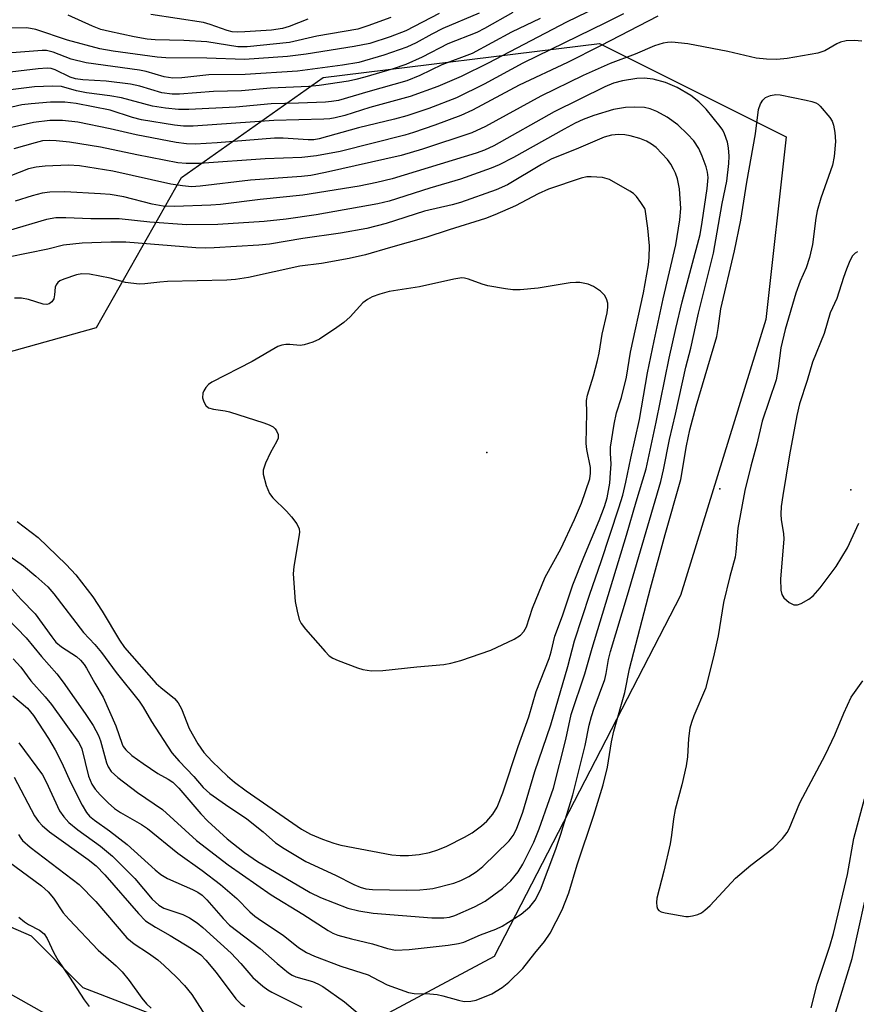
# Model space of a CAD drawing. Units: inches. Extents: x 1249770 to 1255770, y 581451 to 585451.
# Drawn here: x 1250489 to 1250655, y 583307 to 583501 of the extents above; entities that cross this region are included whole.
import ezdxf

# ---------------------------------------------------------------- set-up
doc = ezdxf.new("R2010")
doc.units = ezdxf.units.IN
doc.header["$MEASUREMENT"] = 0
for name, color, linetype in [('ELEV-Spot Elevation', 7, 'Continuous'), ('NTRL-Trees', 3, 'Continuous'), ('Undefined', 1, 'Continuous')]:
    doc.layers.add(name, color=color, linetype=linetype)

msp = doc.modelspace()

# ---------------------------------------------------------------- linework, layer by layer
at = {"layer": 'ELEV-Spot Elevation'}
for p in [(1250581.65, 583415.66, 672.6), (1250627.72, 583408.45, 684.61), (1250653.55, 583408.31, 681.3)]:
    msp.add_point(p, dxfattribs=at)
at = {"layer": 'NTRL-Trees'}
msp.add_lwpolyline([(1250556.63, 583301.95), (1250531.49, 583298.55), (1250501.92, 583309.94), (1250491.75, 583320.12), (1250442.07, 583341.75), (1250433.25, 583385.02), (1250455.69, 583426.69), (1250504.57, 583440.31), (1250521.39, 583469.96), (1250549.35, 583489.69), (1250603.93, 583496.4), (1250640.78, 583477.97), (1250636.78, 583441.91), (1250619.95, 583387.42), (1250583.09, 583316.11)], close=True, dxfattribs=at)
at = {"layer": 'Undefined'}
for points, elevation in [([(1250605.73, 583504.65), (1250597.43, 583500.6), (1250581.95, 583492.53), (1250576.59, 583489.91), (1250572.01, 583487.9), (1250566.54, 583485.96), (1250558.57, 583483.77), (1250553.63, 583482.22), (1250551.74, 583481.75), (1250550.65, 583481.55), (1250549.47, 583481.46), (1250539.57, 583481.18), (1250523.64, 583480.12), (1250521.73, 583480.07), (1250519.96, 583480.27), (1250513.46, 583481.33), (1250511.71, 583481.78), (1250507.29, 583483.23), (1250500.54, 583484.58), (1250498.34, 583484.82), (1250495.51, 583484.8), (1250491.7, 583484.5), (1250489.83, 583484.27), (1250482.97, 583482.69)], 690), ([(1250572.27, 583502.34), (1250565.68, 583498.9), (1250562.55, 583497.73), (1250558.57, 583496.44), (1250555.44, 583495.81), (1250546.01, 583494.29), (1250542.32, 583493.84), (1250533.82, 583493.28), (1250526.34, 583493.53), (1250518.29, 583493.56), (1250516.56, 583493.7), (1250507.86, 583494.91), (1250505.24, 583495.38), (1250498.87, 583497.06), (1250492.56, 583499.19), (1250490.83, 583499.49), (1250478.54, 583499.39)], 698), ([(1250608.66, 583502.3), (1250605.12, 583500.49), (1250588.81, 583492.52), (1250581.17, 583488.39), (1250575.7, 583485.66), (1250570.19, 583483.58), (1250565.9, 583482.11), (1250563.45, 583481.45), (1250556.33, 583479.77), (1250548.58, 583477.57), (1250547.48, 583477.4), (1250546.35, 583477.37), (1250541.45, 583477.71), (1250539.74, 583477.74), (1250528.38, 583476.8), (1250524.07, 583476.54), (1250522.34, 583476.57), (1250520.31, 583476.84), (1250512.39, 583478.37), (1250507.25, 583479.56), (1250500.91, 583480.86), (1250497.86, 583481.23), (1250495.35, 583481.24), (1250492.15, 583480.83), (1250483.99, 583478.97)], 688), ([(1250580.13, 583502.37), (1250572.98, 583499.38), (1250570.82, 583498.27), (1250567.74, 583496.53), (1250565.88, 583495.67), (1250561.35, 583494.09), (1250556.4, 583492.67), (1250553.16, 583492.12), (1250544.26, 583490.96), (1250533.96, 583490.29), (1250526.73, 583490.23), (1250521.42, 583489.61), (1250519.66, 583489.57), (1250517.97, 583489.8), (1250514.4, 583490.86), (1250513.07, 583491.14), (1250502.54, 583492.57), (1250499.57, 583493.34), (1250496.01, 583494.7), (1250494.68, 583495), (1250493.82, 583495.05), (1250484.33, 583494.28)], 696), ([(1250586.8, 583502.53), (1250581.2, 583499.35), (1250579.68, 583498.58), (1250573.99, 583496.37), (1250568.88, 583493.69), (1250565.67, 583492.28), (1250563.2, 583491.44), (1250557.59, 583489.76), (1250555.81, 583489.28), (1250554.36, 583488.99), (1250548.55, 583488.14), (1250546.54, 583487.93), (1250538.93, 583487.59), (1250533.19, 583487.09), (1250527.69, 583486.94), (1250520.97, 583486.42), (1250519.53, 583486.38), (1250517.48, 583486.65), (1250513.11, 583487.98), (1250511.26, 583488.37), (1250506.5, 583489), (1250501.87, 583489.24), (1250500.45, 583489.42), (1250499.37, 583489.78), (1250496.42, 583491.22), (1250495.62, 583491.45), (1250494.8, 583491.54), (1250493.06, 583491.41), (1250485.19, 583490.48)], 694), ([(1250615.43, 583501.83), (1250604.14, 583495.92), (1250597.63, 583492.69), (1250588.08, 583488.18), (1250578.82, 583483.26), (1250576.51, 583482.21), (1250571.39, 583480.26), (1250567.17, 583478.81), (1250565.5, 583478.31), (1250552.71, 583475.11), (1250548.05, 583474.21), (1250545.11, 583473.92), (1250537.91, 583473.65), (1250524.94, 583472.69), (1250522.26, 583472.69), (1250520.63, 583472.86), (1250512.57, 583474.41), (1250505.39, 583475.92), (1250499.22, 583476.93), (1250496.63, 583477.22), (1250495.22, 583477.27), (1250493.92, 583477.16), (1250492.48, 583476.83), (1250488.22, 583475.63)], 686), ([(1250562.69, 583501.55), (1250558.18, 583499.88), (1250556.16, 583499.27), (1250548.11, 583497.89), (1250542.68, 583496.64), (1250534.35, 583495.78), (1250532.5, 583495.75), (1250526.38, 583496.75), (1250521.83, 583496.98), (1250516.18, 583497.11), (1250514.59, 583497.3), (1250512.03, 583497.74), (1250507.11, 583498.77), (1250505.4, 583499.2), (1250503.8, 583499.84), (1250498.98, 583502.03)], 700), ([(1250546.3, 583501.23), (1250542.65, 583499.75), (1250541.28, 583499.35), (1250539.15, 583499.07), (1250533.84, 583498.71), (1250532.35, 583498.65), (1250531.36, 583498.74), (1250530.37, 583498.99), (1250527.04, 583500.17), (1250525.68, 583500.53), (1250515.33, 583502.12)], 702), ([(1250592.23, 583501.35), (1250586.55, 583498.63), (1250578.75, 583494.46), (1250572.75, 583492.21), (1250568.41, 583490.12), (1250565.9, 583489.05), (1250558.14, 583486.89), (1250552.35, 583485.17), (1250551.01, 583484.94), (1250549.83, 583484.84), (1250544.49, 583484.61), (1250539.07, 583484.52), (1250532.12, 583483.84), (1250522.82, 583483.36), (1250520.77, 583483.36), (1250518.21, 583483.63), (1250515.65, 583484.01), (1250509.51, 583485.7), (1250507.19, 583486.09), (1250502.6, 583486.66), (1250500.63, 583487.08), (1250497.67, 583487.92), (1250495.89, 583488.01), (1250492.31, 583487.83), (1250487.03, 583487.2)], 692), ([(1250655.72, 583496.85), (1250654.32, 583497.02), (1250652.63, 583496.93), (1250651.54, 583496.7), (1250650.82, 583496.37), (1250648.42, 583494.98), (1250647.05, 583494.52), (1250640.96, 583493.47), (1250638.92, 583493.27), (1250636.88, 583493.34), (1250634.86, 583493.54), (1250629.25, 583494.83), (1250621.36, 583496.33), (1250618.23, 583496.66), (1250617.38, 583496.62), (1250616.5, 583496.46), (1250614.8, 583495.93), (1250610.96, 583494.29), (1250606.05, 583492.46), (1250600.68, 583490.07), (1250592.32, 583486.01), (1250581.4, 583480.01), (1250578.73, 583478.77), (1250568.98, 583475.52), (1250564.78, 583474.29), (1250549.8, 583470.91), (1250546.9, 583470.33), (1250545.08, 583470.12), (1250534.97, 583469.43), (1250525.05, 583468.25), (1250523.34, 583468.14), (1250521.56, 583468.28), (1250519.23, 583468.61), (1250507.77, 583471.2), (1250501.24, 583472.28), (1250499.05, 583472.38), (1250494.42, 583472.2), (1250492.67, 583472.01), (1250491.16, 583471.64), (1250485.23, 583469.35)], 684), ([(1250486.9, 583382.91), (1250490.67, 583379.03), (1250493.73, 583375.37), (1250496.71, 583371.97), (1250497.99, 583370.3), (1250502.32, 583364.12), (1250503.89, 583361.73), (1250504.95, 583359.79), (1250505.35, 583358.75), (1250506.52, 583354.38), (1250506.85, 583353.57), (1250507.46, 583352.69), (1250508.78, 583351.49), (1250512.65, 583348.53), (1250517.6, 583345.14), (1250524.34, 583339.04), (1250530.56, 583334.24), (1250539.1, 583328.3), (1250545.34, 583324.5), (1250550.32, 583321.25), (1250551.26, 583320.75), (1250552.27, 583320.36), (1250554.94, 583319.6), (1250559.12, 583318.63), (1250562.07, 583317.68), (1250563.62, 583317.41), (1250566.32, 583317.52), (1250574.05, 583318.37), (1250576.05, 583318.68), (1250577.15, 583318.98), (1250580.44, 583320.43), (1250583.44, 583321.56), (1250584.73, 583322.14), (1250588.45, 583324.48), (1250590.14, 583325.91), (1250591.22, 583327.24), (1250592.27, 583329.27), (1250595.29, 583337.35), (1250596.31, 583340.32), (1250598.64, 583348.04), (1250601.08, 583357.81), (1250601.89, 583361.78), (1250602.33, 583363.5), (1250602.86, 583365.19), (1250604.99, 583370.85), (1250605.26, 583371.99), (1250605.73, 583374.77), (1250606.11, 583376.33), (1250609.48, 583387.49), (1250616.03, 583409.94), (1250616.58, 583412.23), (1250617.75, 583418.25), (1250618.96, 583423.2), (1250621.01, 583432.47), (1250621.96, 583436.28), (1250623.5, 583443.17), (1250626.47, 583455.03), (1250628.16, 583464.82), (1250629.06, 583469.22), (1250629.45, 583472.7), (1250629.52, 583474.15), (1250629.41, 583475.83), (1250629.18, 583476.94), (1250628.64, 583478.55), (1250628.27, 583479.31), (1250627.79, 583480.04), (1250624.98, 583483.42), (1250623.55, 583484.87), (1250621.95, 583486.12), (1250619.29, 583487.72), (1250616.95, 583488.69), (1250614.5, 583489.38), (1250612.78, 583489.54), (1250611.31, 583489.48), (1250608.5, 583489.04), (1250606.7, 583488.56), (1250604.99, 583487.88), (1250594.97, 583482.93), (1250583.06, 583476.2), (1250581.23, 583475.32), (1250579.58, 583474.76), (1250562.96, 583469.72), (1250559.95, 583468.95), (1250556.44, 583468.24), (1250545.35, 583466.48), (1250536.89, 583465.63), (1250529.08, 583464.63), (1250527.16, 583464.47), (1250519.95, 583464.2), (1250517.73, 583464.29), (1250515.56, 583464.68), (1250509.97, 583466.11), (1250507.3, 583466.59), (1250505.36, 583466.76), (1250498.32, 583467.13), (1250495.36, 583467.08), (1250493.84, 583466.88), (1250491.85, 583466.34), (1250488.48, 583465.28)], 682), ([(1250488.14, 583374.94), (1250489.64, 583373.25), (1250491.59, 583370.58), (1250494.41, 583367.41), (1250495.67, 583365.86), (1250501, 583358.45), (1250501.37, 583357.85), (1250501.68, 583357.13), (1250502.99, 583351.76), (1250503.29, 583350.93), (1250503.67, 583350.15), (1250504.33, 583349.18), (1250505.3, 583348.06), (1250506.91, 583346.47), (1250508.14, 583345.37), (1250509.33, 583344.54), (1250513.43, 583342.21), (1250514.66, 583341.4), (1250520.67, 583336.51), (1250525.43, 583333.11), (1250529.04, 583330.36), (1250532.26, 583327.57), (1250534.83, 583324.97), (1250535.83, 583324.11), (1250537.15, 583323.16), (1250541.46, 583320.37), (1250544.47, 583317.92), (1250546.03, 583316.89), (1250547.63, 583316.19), (1250552.81, 583314.22), (1250558.2, 583312.48), (1250559.11, 583312.08), (1250562.01, 583310.53), (1250566.19, 583309.05), (1250567.31, 583308.85), (1250570.44, 583308.75), (1250571.88, 583308.63), (1250573, 583308.37), (1250576.05, 583307.49), (1250577.17, 583307.27), (1250578.48, 583307.28), (1250579.54, 583307.51), (1250582.65, 583308.79), (1250584.67, 583309.98), (1250586.04, 583311.08), (1250588.76, 583313.76), (1250591.14, 583316.81), (1250593.05, 583319.07), (1250594.15, 583320.73), (1250596.52, 583325.32), (1250597.85, 583328.72), (1250599.51, 583334.25), (1250602.8, 583344.02), (1250604.67, 583350.04), (1250605.53, 583353.5), (1250606.3, 583358.53), (1250606.73, 583360.61), (1250608.9, 583368.25), (1250609.88, 583372.94), (1250614.03, 583388.86), (1250616.88, 583399.48), (1250619.96, 583410.31), (1250621.09, 583416.97), (1250621.78, 583420.14), (1250623, 583424.8), (1250627.08, 583438.54), (1250627.39, 583440.11), (1250627.91, 583443.99), (1250630.56, 583455.5), (1250631.86, 583461.55), (1250633.05, 583469.02), (1250634.76, 583478.59), (1250635.36, 583483.38), (1250635.74, 583484.5), (1250636.16, 583485.23), (1250636.74, 583485.72), (1250637.69, 583486.12), (1250638.73, 583486.31), (1250639.58, 583486.26), (1250644.73, 583485.24), (1250645.85, 583484.98), (1250646.64, 583484.7), (1250647.12, 583484.42), (1250647.54, 583484.05), (1250649.41, 583481.79), (1250649.86, 583481.05), (1250650.16, 583480.27), (1250650.43, 583478.85), (1250650.54, 583477.08), (1250650.28, 583474.12), (1250649.94, 583472.4), (1250647.62, 583465.85), (1250646.91, 583463.36), (1250646.63, 583461.94), (1250645.98, 583456.72), (1250645.4, 583454.13), (1250644.77, 583452.14), (1250643.59, 583449.47), (1250642.69, 583447.08), (1250640.59, 583439.94), (1250639.73, 583436.32), (1250639.23, 583432.21), (1250638.82, 583430), (1250636.08, 583421.81), (1250635.01, 583417.3), (1250633.82, 583412.92), (1250632.65, 583408.13), (1250631.22, 583400.68), (1250630.86, 583396.04), (1250630.7, 583394.96), (1250629.68, 583391.17), (1250628.43, 583386.03), (1250627.37, 583379.45), (1250626.46, 583375.3), (1250624.84, 583369.07), (1250622.57, 583363.68), (1250622.09, 583362.35), (1250621.8, 583361.23), (1250621.48, 583359.16), (1250621.29, 583355.57), (1250621.07, 583353.8), (1250620.18, 583350.01), (1250618.86, 583345.14), (1250618.53, 583343.32), (1250618.17, 583340.07), (1250617.9, 583338.41), (1250616.66, 583332.97), (1250615.24, 583327.64), (1250615.17, 583326.8), (1250615.22, 583326.01), (1250615.35, 583325.55), (1250615.64, 583325.2), (1250616.08, 583324.97), (1250616.88, 583324.74), (1250620.95, 583324.01), (1250621.53, 583324), (1250622.32, 583324.13), (1250623.35, 583324.45), (1250624.08, 583324.78), (1250624.76, 583325.25), (1250625.79, 583326.23), (1250630.77, 583331.6), (1250633.82, 583334.19), (1250638.24, 583337.53), (1250640.07, 583339.45), (1250640.98, 583340.59), (1250641.4, 583341.32), (1250643.49, 583346.46), (1250648.59, 583356.04), (1250650.44, 583359.93), (1250652.17, 583364.21), (1250653.64, 583367.35), (1250655.97, 583370.57)], 684), ([(1250486.15, 583390.55), (1250489.72, 583386.62), (1250492.49, 583383.78), (1250495.72, 583379.27), (1250496.57, 583378.23), (1250497.66, 583377.31), (1250500.59, 583375.4), (1250501.42, 583374.64), (1250502.15, 583373.78), (1250502.61, 583373.08), (1250504.24, 583370.13), (1250505.88, 583367.37), (1250508.37, 583361.69), (1250509.62, 583358.08), (1250509.86, 583357.62), (1250510.34, 583356.97), (1250511.54, 583355.85), (1250513.82, 583354.22), (1250516.68, 583352.28), (1250518.74, 583351.16), (1250519.63, 583350.55), (1250520.83, 583349.34), (1250525.19, 583344.29), (1250526.57, 583342.83), (1250530.39, 583339.35), (1250533.78, 583336.64), (1250536.39, 583334.86), (1250546.77, 583328.76), (1250548.81, 583327.81), (1250554.2, 583325.7), (1250556.41, 583325.18), (1250559.22, 583324.69), (1250570.82, 583323.8), (1250573.18, 583323.75), (1250574.27, 583323.92), (1250575.33, 583324.21), (1250579.23, 583325.94), (1250581.32, 583327.09), (1250584.77, 583329.58), (1250586.43, 583331.05), (1250587.87, 583332.86), (1250588.8, 583334.34), (1250590.95, 583338.74), (1250592, 583341.35), (1250594.07, 583347.13), (1250594.81, 583349.4), (1250597.29, 583358.97), (1250598.35, 583363.9), (1250601.06, 583371.92), (1250602.49, 583377.04), (1250609.28, 583399.34), (1250611.14, 583405.9), (1250613.12, 583412.41), (1250615.13, 583421.64), (1250617.68, 583434.28), (1250619, 583440.15), (1250620.27, 583445.43), (1250623.79, 583458.69), (1250624.22, 583461.16), (1250625.16, 583467.79), (1250625.36, 583469.93), (1250625.25, 583470.99), (1250624.99, 583472.05), (1250624.21, 583474.16), (1250623.52, 583475.7), (1250622.54, 583477.19), (1250621.33, 583478.5), (1250619.39, 583480.33), (1250617.27, 583481.86), (1250615.25, 583483.01), (1250613.91, 583483.51), (1250612.79, 583483.75), (1250610.77, 583483.83), (1250609.03, 583483.77), (1250606.68, 583483.38), (1250602.83, 583482.17), (1250600.67, 583481.39), (1250599.15, 583480.69), (1250596.92, 583479.5), (1250586.93, 583473.88), (1250584.14, 583472.47), (1250582.55, 583471.79), (1250576.46, 583469.65), (1250570.43, 583467.85), (1250562.39, 583465.31), (1250560.13, 583464.75), (1250547.95, 583462.6), (1250542.01, 583461.7), (1250537.7, 583461.28), (1250528.51, 583460.68), (1250522.39, 583460.6), (1250515.08, 583461.1), (1250509.04, 583461.79), (1250503.45, 583461.81), (1250498.51, 583461.99), (1250496.54, 583461.98), (1250494.73, 583461.68), (1250487.13, 583459.45)], 680), ([(1250486.36, 583395.96), (1250490.13, 583393.27), (1250492.58, 583391.25), (1250494.97, 583389.1), (1250496.13, 583387.77), (1250501.98, 583380.12), (1250504.24, 583377.74), (1250505.56, 583376.16), (1250508.47, 583372.24), (1250512.97, 583366.56), (1250513.78, 583365.36), (1250515.45, 583362.53), (1250519.43, 583356.36), (1250520.87, 583354.7), (1250523.77, 583351.68), (1250525.65, 583349.49), (1250526.95, 583348.3), (1250530.06, 583346.12), (1250534.24, 583343.33), (1250537.46, 583340.74), (1250539.95, 583338.58), (1250541.63, 583337.43), (1250545.91, 583334.89), (1250551.76, 583332.19), (1250555.41, 583330.36), (1250556.63, 583329.84), (1250557.79, 583329.51), (1250559.11, 583329.37), (1250565.8, 583329.26), (1250568.41, 583329.31), (1250569.85, 583329.4), (1250570.98, 583329.57), (1250575.15, 583330.63), (1250576.52, 583331.16), (1250578.12, 583331.94), (1250579.59, 583332.85), (1250580.9, 583333.88), (1250586.08, 583338.96), (1250586.89, 583340.05), (1250587.55, 583341.27), (1250588.79, 583344.62), (1250591.15, 583352.67), (1250594.33, 583361.86), (1250597.68, 583373.39), (1250599, 583378.49), (1250602.02, 583387.66), (1250604.27, 583394.11), (1250607.75, 583404.72), (1250608.51, 583407.21), (1250609.13, 583409.8), (1250610.09, 583414.5), (1250611.82, 583422.18), (1250613.43, 583431.35), (1250614.71, 583437.71), (1250616.53, 583446.02), (1250619.03, 583456.66), (1250619.81, 583461.57), (1250619.96, 583463.83), (1250619.71, 583467.74), (1250619.34, 583469.71), (1250618.94, 583470.84), (1250618.57, 583471.63), (1250618, 583472.59), (1250617.33, 583473.51), (1250615.11, 583475.85), (1250614.18, 583476.55), (1250613.19, 583477.13), (1250611.88, 583477.67), (1250609.99, 583478.18), (1250608.9, 583478.39), (1250607.74, 583478.44), (1250606.3, 583478.31), (1250604.87, 583477.9), (1250599.8, 583475.72), (1250594.39, 583473.56), (1250592.45, 583472.55), (1250585.73, 583468.52), (1250583.52, 583467.53), (1250576.47, 583465.01), (1250574.82, 583464.55), (1250569.38, 583463.3), (1250561.81, 583460.89), (1250557.95, 583459.87), (1250552.79, 583458.97), (1250545.35, 583457.9), (1250538.77, 583456.79), (1250536.62, 583456.58), (1250527.79, 583456.05), (1250526.12, 583456), (1250524.17, 583456.08), (1250510.38, 583457.19), (1250507.4, 583457.18), (1250501.75, 583456.98), (1250498.07, 583456.56), (1250494.98, 583455.81), (1250487.19, 583454.21)], 678), ([(1250488.92, 583402.03), (1250493.03, 583398.87), (1250498.6, 583393.54), (1250500.48, 583391.48), (1250503.83, 583387.13), (1250505.68, 583384.33), (1250509.09, 583378.58), (1250510.12, 583377.14), (1250516.38, 583370.07), (1250517.3, 583369.22), (1250519.96, 583367.05), (1250520.72, 583366.24), (1250521.35, 583365.03), (1250522.85, 583361.14), (1250524.6, 583358.11), (1250525.76, 583356.4), (1250527.45, 583354.62), (1250530.46, 583351.75), (1250531.85, 583350.54), (1250534.12, 583348.85), (1250545.06, 583341.27), (1250546.84, 583340.28), (1250549.19, 583339.29), (1250551.44, 583338.53), (1250552.84, 583338.14), (1250562.88, 583336.19), (1250564.55, 583336.06), (1250566.23, 583336.05), (1250568.3, 583336.3), (1250570.35, 583336.68), (1250571.96, 583337.2), (1250573.8, 583337.93), (1250577.25, 583339.67), (1250578.78, 583340.55), (1250580.63, 583341.92), (1250581.7, 583342.88), (1250582.83, 583344.23), (1250583.69, 583345.64), (1250584.84, 583348.46), (1250587.83, 583357.63), (1250589.99, 583363.43), (1250591.44, 583368.47), (1250593.99, 583374.97), (1250594.39, 583376.3), (1250595.13, 583379.4), (1250596.6, 583383.39), (1250598.67, 583389.52), (1250600.81, 583394.98), (1250603.87, 583402.23), (1250604.92, 583404.99), (1250605.44, 583406.67), (1250605.94, 583409.61), (1250606.13, 583411.63), (1250606.2, 583413.36), (1250606.09, 583415.55), (1250606.13, 583416.7), (1250606.84, 583421.22), (1250607.28, 583423.49), (1250608.24, 583426.49), (1250609.23, 583430.5), (1250610.06, 583435.46), (1250612.64, 583447.17), (1250613.61, 583452.73), (1250613.74, 583454.16), (1250613.78, 583456.44), (1250613.48, 583459.94), (1250612.94, 583463.67), (1250612.89, 583463.86), (1250612.11, 583465.03), (1250611.25, 583466.2), (1250610.64, 583466.78), (1250609.93, 583467.27), (1250605.87, 583469.53), (1250604.53, 583469.92), (1250602.3, 583470.11), (1250601.45, 583470.06), (1250600.32, 583469.8), (1250593.84, 583467.64), (1250591.82, 583466.7), (1250587.35, 583464.34), (1250583.23, 583462.55), (1250581.38, 583461.84), (1250574.22, 583459.61), (1250569.64, 583458.08), (1250562.65, 583456.16), (1250557.73, 583454.69), (1250554.47, 583453.97), (1250548.99, 583452.97), (1250544.74, 583452.44), (1250534.6, 583450.21), (1250532.05, 583449.83), (1250530.31, 583449.68), (1250518.58, 583449.39), (1250517.11, 583449.3), (1250514.15, 583448.95), (1250513.01, 583448.92), (1250510.28, 583449.24), (1250507.3, 583450.05), (1250503.21, 583450.88), (1250501.69, 583450.94), (1250500.59, 583450.73), (1250498.1, 583449.88), (1250497.34, 583449.52), (1250496.91, 583449.2), (1250496.59, 583448.78), (1250496.43, 583448.31), (1250496.31, 583446.77), (1250496.13, 583445.98), (1250495.75, 583445.39), (1250495.2, 583445), (1250494.78, 583444.86), (1250494.04, 583444.91), (1250491.13, 583445.84), (1250489.74, 583446.15), (1250488.39, 583446.1)], 676), ([(1250654.88, 583455.25), (1250654.44, 583455.03), (1250653.88, 583454.5), (1250653.34, 583453.51), (1250652.69, 583451.87), (1250652.09, 583450.22), (1250650.79, 583446.03), (1250649.49, 583443.21), (1250648.31, 583439.17), (1250645.97, 583433.5), (1250644.97, 583429.85), (1250643.41, 583425.23), (1250642.89, 583422.96), (1250641.46, 583415.17), (1250640.13, 583407.18), (1250639.83, 583404.96), (1250639.73, 583403.5), (1250639.79, 583402.37), (1250640.25, 583399.63), (1250640.33, 583398.51), (1250639.69, 583390.71), (1250639.74, 583388.44), (1250639.92, 583387.64), (1250640.33, 583386.96), (1250641.38, 583386.04), (1250642.33, 583385.56), (1250643.05, 583385.57), (1250643.79, 583385.85), (1250645.25, 583386.68), (1250646.15, 583387.37), (1250647.52, 583388.91), (1250650.66, 583393.16), (1250652.88, 583396.82), (1250655.15, 583401.7)], 682), ([(1250488.08, 583367.6), (1250490.92, 583365.15), (1250492.13, 583363.7), (1250495.08, 583359.15), (1250496.38, 583356.91), (1250497.74, 583354.38), (1250499.44, 583350.56), (1250501.73, 583346.02), (1250502.58, 583344.55), (1250503.22, 583343.81), (1250504.19, 583343.03), (1250507.16, 583340.94), (1250510.65, 583338.26), (1250516.15, 583333.23), (1250517.26, 583332.31), (1250518.62, 583331.55), (1250523.53, 583329.37), (1250524.57, 583328.81), (1250525.42, 583328.22), (1250526.36, 583327.34), (1250529.56, 583323.63), (1250530.83, 583322.35), (1250536.88, 583317.7), (1250540.23, 583314.74), (1250542.48, 583312.89), (1250543.2, 583312.44), (1250543.93, 583312.11), (1250547.24, 583311.17), (1250548.29, 583310.73), (1250549.3, 583310.2), (1250553.53, 583307.15), (1250557.37, 583303.94)], 686), ([(1250489.21, 583358.31), (1250493.9, 583352.01), (1250494.64, 583350.64), (1250497.28, 583344.89), (1250498.11, 583343.69), (1250499.09, 583342.59), (1250500.86, 583341.17), (1250505.36, 583337.89), (1250507.75, 583335.92), (1250512.12, 583331.51), (1250515.59, 583327.48), (1250516.86, 583326.25), (1250517.9, 583325.7), (1250521.65, 583324.45), (1250522.95, 583323.75), (1250524.44, 583322.78), (1250525.57, 583321.85), (1250531.15, 583316.77), (1250533.07, 583314.76), (1250535.43, 583312), (1250537.45, 583310.26), (1250538.41, 583309.57), (1250539.18, 583309.12), (1250545.15, 583306.13)], 688), ([(1250488.3, 583351.53), (1250492.31, 583343.94), (1250493.11, 583342.8), (1250493.82, 583341.99), (1250495.28, 583340.74), (1250502.96, 583335.3), (1250504.51, 583334.04), (1250506.24, 583332.28), (1250512.84, 583324.61), (1250514.27, 583323.19), (1250516.2, 583321.91), (1250519.14, 583320.26), (1250523.36, 583317.72), (1250525.18, 583316.43), (1250526.16, 583315.42), (1250528.18, 583312.94), (1250532.09, 583307.77), (1250533.13, 583306.74), (1250533.84, 583306.23)], 690), ([(1250645.75, 583305.99), (1250646.93, 583310.65), (1250649.42, 583318.2), (1250650.15, 583320.68), (1250652.94, 583332.33), (1250654.16, 583339.42), (1250656.26, 583347.24)], 686), ([(1250489.18, 583340.22), (1250489.61, 583339.48), (1250489.98, 583339.04), (1250491.5, 583337.75), (1250501.16, 583330.36), (1250504.42, 583327.01), (1250510.59, 583319.85), (1250512.01, 583318.66), (1250514.86, 583316.82), (1250516.66, 583315.47), (1250517.97, 583314.37), (1250520.31, 583312.12), (1250521.93, 583310.43), (1250523.42, 583308.64), (1250527.17, 583302.78)], 692), ([(1250487.18, 583334.88), (1250493.72, 583330.06), (1250495.03, 583328.91), (1250496.08, 583327.63), (1250498.01, 583324.78), (1250499.18, 583323.43), (1250504.92, 583317.35), (1250508.45, 583314.26), (1250509.61, 583313.1), (1250511, 583311.38), (1250513.53, 583307.91), (1250514.42, 583306.81), (1250515.37, 583305.94)], 694), ([(1250650.61, 583305.22), (1250653.81, 583315.76), (1250656.31, 583327.04)], 688), ([(1250489.23, 583323.91), (1250490.32, 583322.96), (1250491.16, 583322.42), (1250493.34, 583321.31), (1250494.22, 583320.6), (1250494.81, 583319.67), (1250496.15, 583316.85), (1250497.01, 583315.32), (1250499.25, 583312.07), (1250502.14, 583307.56), (1250503.15, 583306.28)], 696), ([(1250486, 583309.61), (1250494.78, 583304.7)], 698)]:
    msp.add_lwpolyline(points, dxfattribs=dict(at, elevation=elevation))
at = {"layer": 'Undefined', "elevation": 674}
msp.add_lwpolyline([(1250576.74, 583450.12), (1250575.15, 583449.91), (1250568.39, 583448.37), (1250562.39, 583447.43), (1250560.54, 583446.94), (1250559.05, 583446.39), (1250558.09, 583445.88), (1250557.18, 583445.2), (1250554.66, 583442.43), (1250553.44, 583441.34), (1250552.06, 583440.32), (1250548.62, 583438.05), (1250547.29, 583437.42), (1250545.62, 583436.88), (1250544.77, 583436.81), (1250542.73, 583436.97), (1250541.95, 583436.96), (1250541.19, 583436.86), (1250540.41, 583436.6), (1250535.3, 583433.64), (1250527.36, 583429.56), (1250526.68, 583429.06), (1250526.15, 583428.49), (1250525.75, 583427.85), (1250525.59, 583427.39), (1250525.52, 583426.44), (1250525.75, 583425.63), (1250526.18, 583424.92), (1250526.71, 583424.48), (1250527.71, 583424.18), (1250530, 583423.89), (1250530.86, 583423.7), (1250537.6, 583421.5), (1250538.7, 583421.09), (1250539.45, 583420.71), (1250539.85, 583420.35), (1250540.15, 583419.91), (1250540.43, 583419.18), (1250540.44, 583418.45), (1250540.15, 583417.78), (1250538.94, 583415.68), (1250537.96, 583413.54), (1250537.51, 583412.19), (1250537.5, 583411.37), (1250538.06, 583409.16), (1250538.72, 583407.58), (1250539.43, 583406.69), (1250542.13, 583404.05), (1250543.12, 583402.97), (1250544.17, 583401.55), (1250544.58, 583400.59), (1250544.64, 583399.91), (1250544.55, 583399.03), (1250543.53, 583393.14), (1250543.4, 583391.67), (1250543.82, 583386.26), (1250544.18, 583384.3), (1250544.62, 583382.66), (1250544.98, 583381.9), (1250545.85, 583380.75), (1250549.73, 583376.33), (1250550.56, 583375.53), (1250551.27, 583375.06), (1250552.32, 583374.59), (1250556.11, 583373.12), (1250557.21, 583372.77), (1250558.88, 583372.57), (1250561.16, 583372.6), (1250567.87, 583373.33), (1250573.17, 583373.82), (1250574.56, 583374.03), (1250576.53, 583374.6), (1250582.44, 583376.64), (1250587.1, 583378.8), (1250588.3, 583379.55), (1250588.98, 583380.31), (1250589.49, 583381.23), (1250590.71, 583384.89), (1250593.22, 583391.05), (1250596.26, 583396.65), (1250599, 583402.44), (1250600.35, 583405.65), (1250602.02, 583410.46), (1250602.18, 583411.58), (1250602.13, 583412.68), (1250601.4, 583416.26), (1250601.29, 583417.41), (1250601.45, 583423.49), (1250601.36, 583425.95), (1250601.55, 583427), (1250602.71, 583430.77), (1250603.56, 583433.83), (1250603.87, 583435.26), (1250604.42, 583439), (1250605.47, 583443.2), (1250605.59, 583444.32), (1250605.56, 583445.15), (1250605.32, 583445.98), (1250604.91, 583446.74), (1250604.14, 583447.54), (1250602.74, 583448.46), (1250601.7, 583448.87), (1250600.05, 583449.19), (1250599.22, 583449.23), (1250598.14, 583449.15), (1250591.81, 583448.08), (1250588.27, 583447.8), (1250586.8, 583447.77), (1250585.34, 583447.94), (1250581.85, 583448.56), (1250580.74, 583448.87), (1250578.07, 583449.87), (1250577.25, 583450.08)], close=True, dxfattribs=at)

doc.saveas('drawing.dxf')
